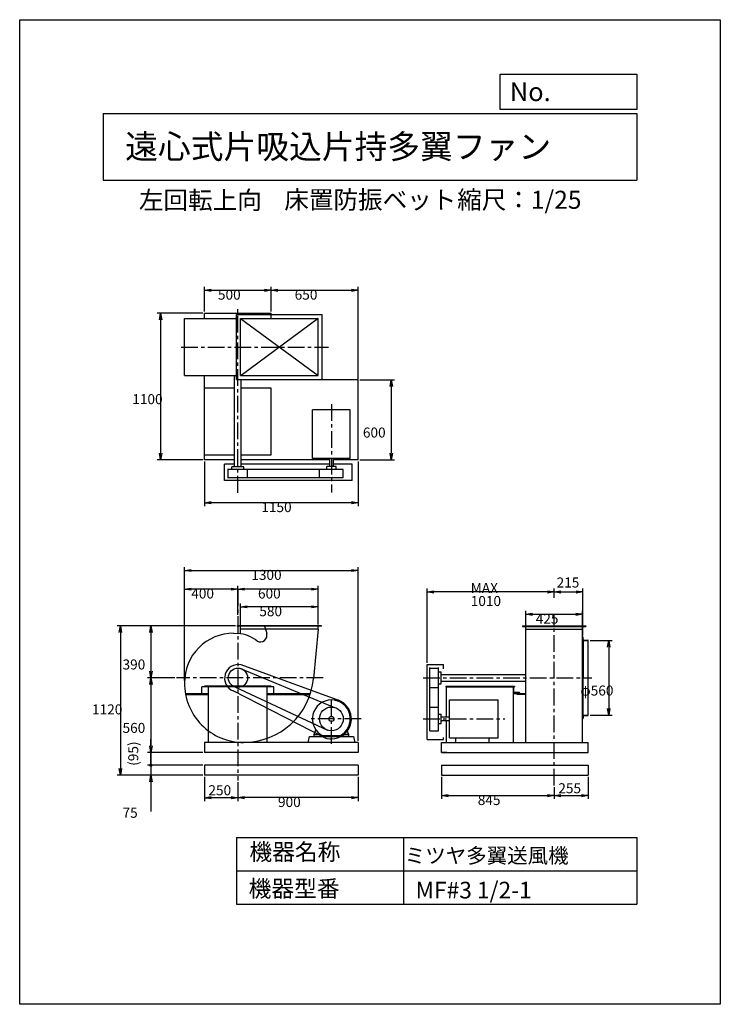
# Model space of a CAD drawing. Extents: x 0 to 5250, y 0 to 7375.
import ezdxf

# ---------------------------------------------------------------- set-up
doc = ezdxf.new("R2010")
doc.units = 0
doc.header["$LTSCALE"] = 100
doc.linetypes.add('CENTER', pattern=[2, 1.25, -0.25, 0.25, -0.25])
doc.layers.get('0').update_dxf_attribs({"linetype": 'CONTINUOUS'})
doc.layers.get('DEFPOINTS').update_dxf_attribs({"linetype": 'CONTINUOUS'})
for name, color, linetype in [('1', 4, 'CONTINUOUS'), ('2', 3, 'CENTER'), ('3', 2, 'CONTINUOUS'), ('4', 7, 'CONTINUOUS')]:
    doc.layers.add(name, color=color, linetype=linetype)
doc.styles.get("Standard").update_dxf_attribs({"font": 'simplex.shx', "bigfont": 'extfont.shx'})
doc.dimstyles.get("Standard").update_dxf_attribs({"dimtxt": 2.5, "dimasz": 2.5, "dimexe": 1.25, "dimexo": 0.625, "dimtad": 1, "dimcen": 2.5, "dimazin": 3, "dimtfac": 1, "dimtmove": 0, "dimatfit": 3})

# ---------------------------------------------------------------- blocks, each defined once
blk = doc.blocks.new('_OPEN')
at = {"color": 0, "linetype": 'BYBLOCK'}
for p, q in [((-1, 0.17), (0, 0)), ((0, 0), (-1, -0.17)), ((0, 0), (-1, 0))]:
    blk.add_line(p, q, dxfattribs=at)
blk = doc.blocks.new('*D1')
at = {"layer": '3', "color": 0}
for p, q in [((3792.5, 2823.1), (3792.5, 2946)), ((3842.5, 2921), (4167.5, 2921)), ((4217.5, 2823.1), (4217.5, 2946))]:
    blk.add_line(p, q, dxfattribs=at)
at = {"layer": 'DEFPOINTS', "color": 0}
for p in [(4217.5, 2921), (3792.5, 2810.6), (4217.5, 2810.6)]:
    blk.add_point(p, dxfattribs=at)
at = {"layer": '3', "color": 0, "xscale": 50, "yscale": 50, "zscale": 50, "rotation": 180}
blk.add_blockref('_OPEN', (3792.5, 2921), dxfattribs=at)
at = {"layer": '3', "color": 0, "xscale": 50, "yscale": 50, "zscale": 50}
blk.add_blockref('_OPEN', (4217.5, 2921), dxfattribs=at)
at = {"layer": '3', "color": 0}
blk.add_text('425', height=75, dxfattribs=at).set_placement((3866.9, 2850.7))
blk = doc.blocks.new('*D2')
at = {"layer": '3', "color": 0}
for p, q in [((4274.3, 2725.6), (4438.6, 2725.6)), ((4413.6, 2675.6), (4413.6, 2215.6)), ((4274.3, 2165.6), (4438.6, 2165.6))]:
    blk.add_line(p, q, dxfattribs=at)
at = {"layer": 'DEFPOINTS', "color": 0}
for p in [(4261.8, 2725.6), (4261.8, 2165.6), (4413.6, 2165.6)]:
    blk.add_point(p, dxfattribs=at)
at = {"layer": '3', "color": 0, "xscale": 50, "yscale": 50, "zscale": 50}
for p, rotation in [((4413.6, 2725.6), 90), ((4413.6, 2165.6), 270)]:
    blk.add_blockref('_OPEN', p, dxfattribs=dict(at, rotation=rotation))
at = {"layer": '3', "color": 0}
blk.add_text('φ560', height=75, dxfattribs=at).set_placement((4201.1, 2312.9))
blk = doc.blocks.new('*D3')
at = {"layer": '3', "color": 0}
for p, q in [((2535.6, 1703.1), (2535.6, 1522.8)), ((1635.6, 1664.5), (1635.6, 1522.8)), ((2485.6, 1547.8), (1685.6, 1547.8))]:
    blk.add_line(p, q, dxfattribs=at)
at = {"layer": 'DEFPOINTS', "color": 0}
for p in [(2535.6, 1715.6), (1635.6, 1677), (1635.6, 1547.8)]:
    blk.add_point(p, dxfattribs=at)
at = {"layer": '3', "color": 0, "xscale": 50, "yscale": 50, "zscale": 50, "rotation": 180}
blk.add_blockref('_OPEN', (1635.6, 1547.8), dxfattribs=at)
at = {"layer": '3', "color": 0, "xscale": 50, "yscale": 50, "zscale": 50}
blk.add_blockref('_OPEN', (2535.6, 1547.8), dxfattribs=at)
at = {"layer": '3', "color": 0}
blk.add_text('900', height=75, dxfattribs=at).set_placement((1935.6, 1477.6))
blk = doc.blocks.new('*D4')
at = {"color": 0, "linetype": 'BYBLOCK'}
for p, q in [((1385.6, 1760.1), (1385.6, 1578.8)), ((1635.6, 1721.5), (1635.6, 1578.8)), ((1585.6, 1603.8), (1435.6, 1603.8))]:
    blk.add_line(p, q, dxfattribs=at)
at = {"layer": 'DEFPOINTS', "color": 0, "linetype": 'BYBLOCK'}
for p in [(1385.6, 1772.6), (1635.6, 1734), (1385.6, 1603.8)]:
    blk.add_point(p, dxfattribs=at)
at = {"color": 0, "linetype": 'BYBLOCK', "xscale": 50, "yscale": 50, "zscale": 50, "rotation": 180}
blk.add_blockref('_OPEN', (1385.6, 1603.8), dxfattribs=at)
at = {"color": 0, "linetype": 'BYBLOCK', "xscale": 50, "yscale": 50, "zscale": 50}
blk.add_blockref('_OPEN', (1635.6, 1603.8), dxfattribs=at)
at = {"layer": '1', "color": 0}
blk.add_text('250', height=75, dxfattribs=at).set_placement((1414.1, 1622.8))
blk = doc.blocks.new('*D5')
at = {"layer": '3', "color": 0}
for p, q in [((3160, 1703.1), (3160, 1537.9)), ((4005, 1626.8), (4005, 1537.9)), ((3210, 1562.9), (3955, 1562.9))]:
    blk.add_line(p, q, dxfattribs=at)
at = {"layer": 'DEFPOINTS', "color": 0}
for p in [(3160, 1715.6), (4005, 1639.3), (4005, 1562.9)]:
    blk.add_point(p, dxfattribs=at)
at = {"layer": '3', "color": 0, "xscale": 50, "yscale": 50, "zscale": 50, "rotation": 180}
blk.add_blockref('_OPEN', (3160, 1562.9), dxfattribs=at)
at = {"layer": '3', "color": 0, "xscale": 50, "yscale": 50, "zscale": 50}
blk.add_blockref('_OPEN', (4005, 1562.9), dxfattribs=at)
at = {"layer": '3', "color": 0}
blk.add_text('845', height=75, dxfattribs=at).set_placement((3432.5, 1492.6))
blk = doc.blocks.new('*D6')
at = {"color": 0, "linetype": 'BYBLOCK'}
for p, q in [((4260, 1760.1), (4260, 1595.1)), ((4005, 1640.9), (4005, 1595.1)), ((4055, 1620.1), (4210, 1620.1))]:
    blk.add_line(p, q, dxfattribs=at)
at = {"layer": 'DEFPOINTS', "color": 0, "linetype": 'BYBLOCK'}
for p in [(4260, 1772.6), (4005, 1653.4), (4260, 1620.1)]:
    blk.add_point(p, dxfattribs=at)
at = {"color": 0, "linetype": 'BYBLOCK', "xscale": 50, "yscale": 50, "zscale": 50, "rotation": 180}
blk.add_blockref('_OPEN', (4005, 1620.1), dxfattribs=at)
at = {"color": 0, "linetype": 'BYBLOCK', "xscale": 50, "yscale": 50, "zscale": 50}
blk.add_blockref('_OPEN', (4260, 1620.1), dxfattribs=at)
at = {"layer": '1', "color": 0}
blk.add_text('255', height=75, dxfattribs=at).set_placement((4036.1, 1637.8))
blk = doc.blocks.new('*D7')
at = {"layer": '3', "color": 0}
for p, q in [((1635.6, 2917.6), (1635.6, 3134.7)), ((2185.6, 3109.7), (1685.6, 3109.7)), ((2235.6, 2845.1), (2235.6, 3134.7))]:
    blk.add_line(p, q, dxfattribs=at)
at = {"layer": 'DEFPOINTS', "color": 0}
for p in [(1635.6, 3109.7), (1635.6, 2905.1), (2235.6, 2832.6)]:
    blk.add_point(p, dxfattribs=at)
at = {"layer": '3', "color": 0, "xscale": 50, "yscale": 50, "zscale": 50, "rotation": 180}
blk.add_blockref('_OPEN', (1635.6, 3109.7), dxfattribs=at)
at = {"layer": '3', "color": 0, "xscale": 50, "yscale": 50, "zscale": 50}
blk.add_blockref('_OPEN', (2235.6, 3109.7), dxfattribs=at)
at = {"layer": '3', "color": 0}
blk.add_text('600', height=75, dxfattribs=at).set_placement((1785.6, 3039.5))
blk = doc.blocks.new('*D8')
at = {"layer": '3', "color": 0}
for p, q in [((1655.6, 2823.1), (1655.6, 3002)), ((2185.6, 2977), (1705.6, 2977)), ((2235.6, 2845.1), (2235.6, 3002))]:
    blk.add_line(p, q, dxfattribs=at)
at = {"layer": 'DEFPOINTS', "color": 0}
for p in [(1655.6, 2977), (1655.6, 2810.6), (2235.6, 2832.6)]:
    blk.add_point(p, dxfattribs=at)
at = {"layer": '3', "color": 0, "xscale": 50, "yscale": 50, "zscale": 50, "rotation": 180}
blk.add_blockref('_OPEN', (1655.6, 2977), dxfattribs=at)
at = {"layer": '3', "color": 0, "xscale": 50, "yscale": 50, "zscale": 50}
blk.add_blockref('_OPEN', (2235.6, 2977), dxfattribs=at)
at = {"layer": '3', "color": 0}
blk.add_text('580', height=75, dxfattribs=at).set_placement((1795.6, 2906.8))
blk = doc.blocks.new('*D9')
at = {"layer": '3', "color": 0}
for p, q in [((3054.5, 2558.1), (3054.5, 3113.5)), ((4005, 3043.7), (4005, 3113.5)), ((3955, 3088.5), (3104.5, 3088.5))]:
    blk.add_line(p, q, dxfattribs=at)
at = {"layer": 'DEFPOINTS', "color": 0}
for p in [(3054.5, 3088.5), (4005, 3031.2), (3054.5, 2545.6)]:
    blk.add_point(p, dxfattribs=at)
at = {"layer": '3', "color": 0, "xscale": 50, "yscale": 50, "zscale": 50, "rotation": 180}
blk.add_blockref('_OPEN', (3054.5, 3088.5), dxfattribs=at)
at = {"layer": '3', "color": 0, "xscale": 50, "yscale": 50, "zscale": 50}
blk.add_blockref('_OPEN', (4005, 3088.5), dxfattribs=at)
at = {"layer": '3', "color": 0}
for s, p in [('MAX', (3379.8, 3080.8)), ('1010', (3379.8, 2983.3))]:
    blk.add_text(s, height=75, dxfattribs=at).set_placement(p)
blk = doc.blocks.new('*D10')
at = {"layer": '3', "color": 0}
for p, q in [((1385.6, 4065.4), (1385.6, 3731.8)), ((2535.6, 4065.5), (2535.6, 3731.8)), ((2485.6, 3756.8), (1435.6, 3756.8))]:
    blk.add_line(p, q, dxfattribs=at)
at = {"layer": 'DEFPOINTS', "color": 0}
for p in [(1385.6, 4077.9), (2535.6, 4078), (1385.6, 3756.8)]:
    blk.add_point(p, dxfattribs=at)
at = {"layer": '3', "color": 0, "xscale": 50, "yscale": 50, "zscale": 50}
for p, rotation in [((1385.6, 3756.8), 180.0006060057115), ((2535.6, 3756.8), 0.000606005711532)]:
    blk.add_blockref('_OPEN', p, dxfattribs=dict(at, rotation=rotation))
at = {"layer": '3', "color": 0}
blk.add_text('1150', height=75, dxfattribs=at).set_placement((1810.6, 3686.6))
blk = doc.blocks.new('*D11')
at = {"layer": '3', "color": 0}
for p, q in [((1385.6, 5190.4), (1385.6, 5373.2)), ((1435.6, 5348.2), (1835.6, 5348.2)), ((1885.6, 5190.5), (1885.6, 5373.2))]:
    blk.add_line(p, q, dxfattribs=at)
at = {"layer": 'DEFPOINTS', "color": 0}
for p in [(1885.6, 5348.2), (1385.6, 5177.9), (1885.6, 5178)]:
    blk.add_point(p, dxfattribs=at)
at = {"layer": '3', "color": 0, "xscale": 50, "yscale": 50, "zscale": 50}
for p, rotation in [((1385.6, 5348.2), 180.0006060057115), ((1885.6, 5348.2), 0.0006060057115299)]:
    blk.add_blockref('_OPEN', p, dxfattribs=dict(at, rotation=rotation))
at = {"layer": '3', "color": 0}
blk.add_text('500', height=75, dxfattribs=at).set_placement((1485.6, 5277.9))
blk = doc.blocks.new('*D12')
at = {"layer": '3', "color": 0}
for p, q in [((1885.6, 5190.5), (1885.6, 5373.2)), ((1935.6, 5348.2), (2485.6, 5348.2)), ((2535.6, 4682), (2535.6, 5373.2))]:
    blk.add_line(p, q, dxfattribs=at)
at = {"layer": 'DEFPOINTS', "color": 0}
for p in [(2535.6, 5348.2), (1885.6, 5178), (2535.6, 4669.5)]:
    blk.add_point(p, dxfattribs=at)
at = {"layer": '3', "color": 0, "xscale": 50, "yscale": 50, "zscale": 50}
for p, rotation in [((1885.6, 5348.2), 180.0006060057115), ((2535.6, 5348.2), 0.0006060057115299)]:
    blk.add_blockref('_OPEN', p, dxfattribs=dict(at, rotation=rotation))
at = {"layer": '3', "color": 0}
blk.add_text('650', height=75, dxfattribs=at).set_placement((2060.6, 5278))
blk = doc.blocks.new('*D13')
at = {"layer": '3', "color": 0}
for p, q in [((1618.1, 2835.6), (958.2, 2835.6)), ((983.2, 2785.6), (983.2, 2495.6)), ((1163.6, 2445.6), (958.2, 2445.6))]:
    blk.add_line(p, q, dxfattribs=at)
at = {"layer": 'DEFPOINTS', "color": 0}
for p in [(1630.6, 2835.6), (983.2, 2445.6), (1176.1, 2445.6)]:
    blk.add_point(p, dxfattribs=at)
at = {"layer": '3', "color": 0, "xscale": 50, "yscale": 50, "zscale": 50}
for p, rotation in [((983.2, 2835.6), 90), ((983.2, 2445.6), 270)]:
    blk.add_blockref('_OPEN', p, dxfattribs=dict(at, rotation=rotation))
at = {"layer": '3', "color": 0}
blk.add_text('390', height=75, dxfattribs=at).set_placement((770.7, 2507.9))
blk = doc.blocks.new('*D14')
at = {"layer": '3', "color": 0}
for p, q in [((1163.6, 2445.6), (958.2, 2445.6)), ((983.2, 2395.6), (983.2, 1935.6)), ((1373.1, 1885.6), (958.2, 1885.6))]:
    blk.add_line(p, q, dxfattribs=at)
at = {"layer": 'DEFPOINTS', "color": 0}
for p in [(1176.1, 2445.6), (983.2, 1885.6), (1385.6, 1885.6)]:
    blk.add_point(p, dxfattribs=at)
at = {"layer": '3', "color": 0, "xscale": 50, "yscale": 50, "zscale": 50}
for p, rotation in [((983.2, 2445.6), 90), ((983.2, 1885.6), 270)]:
    blk.add_blockref('_OPEN', p, dxfattribs=dict(at, rotation=rotation))
at = {"layer": '3', "color": 0}
blk.add_text('560', height=75, dxfattribs=at).set_placement((770.7, 2032.9))
blk = doc.blocks.new('_DOT')
at = {"color": 0, "linetype": 'BYBLOCK'}
blk.add_line((-0.25, 0), (-1, 0), dxfattribs=at)
at = {"color": 0, "linetype": 'BYBLOCK', "const_width": 0.25}
blk.add_lwpolyline([(-0.125, 0, 1), (0.125, 0, 1)], format="xyb", close=True, dxfattribs=at)
blk = doc.blocks.new('*D15')
at = {"color": 0, "linetype": 'BYBLOCK'}
for p, q in [((983.2, 1935.6), (983.2, 1985.6)), ((1373.1, 1885.6), (958.2, 1885.6)), ((983.2, 1885.6), (983.2, 1790.6)), ((1373.1, 1790.6), (958.2, 1790.6)), ((983.2, 1740.6), (983.2, 1690.6))]:
    blk.add_line(p, q, dxfattribs=at)
at = {"layer": 'DEFPOINTS', "color": 0, "linetype": 'BYBLOCK'}
for p in [(1385.6, 1885.6), (983.2, 1790.6), (1385.6, 1790.6)]:
    blk.add_point(p, dxfattribs=at)
at = {"color": 0, "linetype": 'BYBLOCK', "xscale": 50, "yscale": 50, "zscale": 50}
for name, p, rotation in [('_OPEN', (983.2, 1885.6), 270), ('_DOT', (983.2, 1790.6), 90)]:
    blk.add_blockref(name, p, dxfattribs=dict(at, rotation=rotation))
at = {"layer": '1', "color": 0}
blk.add_text('(95)', height=75, rotation=90, dxfattribs=at).set_placement((888.5, 1786.2))
blk = doc.blocks.new('*D16')
at = {"layer": '3', "color": 0}
for p, q in [((983.2, 1840.6), (983.2, 1890.6)), ((1373.1, 1790.6), (958.2, 1790.6)), ((983.2, 1790.6), (983.2, 1715.6)), ((1373.1, 1715.6), (958.2, 1715.6)), ((983.2, 1665.6), (983.2, 1444.2))]:
    blk.add_line(p, q, dxfattribs=at)
at = {"layer": 'DEFPOINTS', "color": 0}
for p in [(1385.6, 1790.6), (983.2, 1715.6), (1385.6, 1715.6)]:
    blk.add_point(p, dxfattribs=at)
at = {"layer": '3', "color": 0, "xscale": 50, "yscale": 50, "zscale": 50}
for name, p, rotation in [('_DOT', (983.2, 1790.6), 270), ('_OPEN', (983.2, 1715.6), 90)]:
    blk.add_blockref(name, p, dxfattribs=dict(at, rotation=rotation))
at = {"layer": '3', "color": 0}
blk.add_text('75', height=75, dxfattribs=at).set_placement((770.7, 1397.2))
blk = doc.blocks.new('*D17')
at = {"layer": '3', "color": 0}
for p, q in [((1618.1, 2835.6), (729.6, 2835.6)), ((754.6, 2785.6), (754.6, 1765.6)), ((1373.1, 1715.6), (729.6, 1715.6))]:
    blk.add_line(p, q, dxfattribs=at)
at = {"layer": 'DEFPOINTS', "color": 0}
for p in [(1630.6, 2835.6), (754.6, 1715.6), (1385.6, 1715.6)]:
    blk.add_point(p, dxfattribs=at)
at = {"layer": '3', "color": 0, "xscale": 50, "yscale": 50, "zscale": 50}
for p, rotation in [((754.6, 2835.6), 90), ((754.6, 1715.6), 270)]:
    blk.add_blockref('_OPEN', p, dxfattribs=dict(at, rotation=rotation))
at = {"layer": '3', "color": 0}
blk.add_text('1120', height=75, dxfattribs=at).set_placement((542.1, 2171.4))
blk = doc.blocks.new('*D18')
at = {"layer": '3', "color": 0}
for p, q in [((1235.6, 2425.5), (1235.6, 3134.7)), ((1585.6, 3109.7), (1285.6, 3109.7)), ((1635.6, 2917.6), (1635.6, 3134.7))]:
    blk.add_line(p, q, dxfattribs=at)
at = {"layer": 'DEFPOINTS', "color": 0}
for p in [(1235.6, 3109.7), (1635.6, 2905.1), (1235.6, 2413)]:
    blk.add_point(p, dxfattribs=at)
at = {"layer": '3', "color": 0, "xscale": 50, "yscale": 50, "zscale": 50, "rotation": 180}
blk.add_blockref('_OPEN', (1235.6, 3109.7), dxfattribs=at)
at = {"layer": '3', "color": 0, "xscale": 50, "yscale": 50, "zscale": 50}
blk.add_blockref('_OPEN', (1635.6, 3109.7), dxfattribs=at)
at = {"layer": '3', "color": 0}
blk.add_text('400', height=75, dxfattribs=at).set_placement((1285.6, 3039.5))
blk = doc.blocks.new('*D19')
at = {"layer": '3', "color": 0}
for p, q in [((1235.6, 2458.1), (1235.6, 3274.2)), ((1285.6, 3249.2), (2485.6, 3249.2)), ((2535.6, 1973.1), (2535.6, 3274.2))]:
    blk.add_line(p, q, dxfattribs=at)
at = {"layer": 'DEFPOINTS', "color": 0}
for p in [(2535.6, 3249.2), (1235.6, 2445.6), (2535.6, 1960.6)]:
    blk.add_point(p, dxfattribs=at)
at = {"layer": '3', "color": 0, "xscale": 50, "yscale": 50, "zscale": 50, "rotation": 180}
blk.add_blockref('_OPEN', (1235.6, 3249.2), dxfattribs=at)
at = {"layer": '3', "color": 0, "xscale": 50, "yscale": 50, "zscale": 50}
blk.add_blockref('_OPEN', (2535.6, 3249.2), dxfattribs=at)
at = {"layer": '3', "color": 0}
blk.add_text('1300', height=75, dxfattribs=at).set_placement((1735.6, 3178.9))
blk = doc.blocks.new('*D20')
at = {"layer": '3', "color": 0}
for p, q in [((1373.1, 5177.9), (1031.3, 5177.9)), ((1056.3, 5127.9), (1056.3, 4127.9)), ((1373.1, 4077.9), (1031.3, 4077.9))]:
    blk.add_line(p, q, dxfattribs=at)
at = {"layer": 'DEFPOINTS', "color": 0}
for p in [(1385.6, 5177.9), (1056.3, 4077.9), (1385.6, 4077.9)]:
    blk.add_point(p, dxfattribs=at)
at = {"layer": '3', "color": 0, "xscale": 50, "yscale": 50, "zscale": 50}
for p, rotation in [((1056.3, 5177.9), 90), ((1056.3, 4077.9), 270)]:
    blk.add_blockref('_OPEN', p, dxfattribs=dict(at, rotation=rotation))
at = {"layer": '3', "color": 0}
blk.add_text('1100', height=75, dxfattribs=at).set_placement((843.8, 4495.2))
blk = doc.blocks.new('*D21')
at = {"layer": '3', "color": 0}
for p, q in [((2548.1, 4678), (2809.3, 4678)), ((2784.3, 4628), (2784.3, 4128)), ((2548.1, 4078), (2809.3, 4078))]:
    blk.add_line(p, q, dxfattribs=at)
at = {"layer": 'DEFPOINTS', "color": 0}
for p in [(2535.6, 4678), (2535.6, 4078), (2784.3, 4078)]:
    blk.add_point(p, dxfattribs=at)
at = {"layer": '3', "color": 0, "xscale": 50, "yscale": 50, "zscale": 50}
for p, rotation in [((2784.3, 4678), 90), ((2784.3, 4078), 270)]:
    blk.add_blockref('_OPEN', p, dxfattribs=dict(at, rotation=rotation))
at = {"layer": '3', "color": 0}
blk.add_text('600', height=75, dxfattribs=at).set_placement((2571.8, 4245.2))
blk = doc.blocks.new('*D23')
at = {"color": 0, "linetype": 'BYBLOCK'}
for p, q in [((4220, 2763.1), (4220, 3113.5)), ((4055, 3088.5), (4170, 3088.5))]:
    blk.add_line(p, q, dxfattribs=at)
at = {"layer": 'DEFPOINTS', "color": 0, "linetype": 'BYBLOCK'}
for p in [(4005, 3031.2), (4220, 3088.5), (4220, 2750.6)]:
    blk.add_point(p, dxfattribs=at)
at = {"color": 0, "linetype": 'BYBLOCK', "xscale": 50, "yscale": 50, "zscale": 50, "rotation": 180}
blk.add_blockref('_OPEN', (4005, 3088.5), dxfattribs=at)
at = {"color": 0, "linetype": 'BYBLOCK', "xscale": 50, "yscale": 50, "zscale": 50}
blk.add_blockref('_OPEN', (4220, 3088.5), dxfattribs=at)
at = {"layer": '1', "color": 0}
blk.add_text('215', height=75, dxfattribs=at).set_placement((4023.2, 3121.9))

msp = doc.modelspace()

# ---------------------------------------------------------------- linework, layer by layer
at = {"layer": '1'}
for p, q in [((1385.6, 5177.9), (1885.6, 5178)), ((1385.6, 5137.9), (1385.6, 5177.9)), ((1625.6, 5167.9), (2265.6, 5168)), ((1625.6, 4680.4), (1625.6, 5167.9)), ((1885.6, 5138), (1885.6, 5178)), ((2265.6, 4680.5), (2265.6, 5168)), ((1235.6, 5137.9), (1625.6, 5137.9)), ((1235.6, 4710.4), (1235.6, 5137.9)), ((1655.6, 5137.9), (2235.6, 5138)), ((1655.6, 4710.4), (1655.6, 5137.9)), ((1655.6, 5137.9), (2235.6, 4710.5)), ((2235.6, 5138), (1660.6, 4710.4)), ((2235.6, 4710.5), (2235.6, 5138)), ((1235.6, 4710.4), (1625.6, 4710.4)), ((1385.6, 4615.4), (1385.6, 4710.4)), ((1610.6, 4025.9), (1610.6, 4710.4)), ((1625.6, 4680.4), (2265.6, 4680.5)), ((1655.6, 4710.4), (2235.6, 4710.5)), ((1660.6, 4025.9), (1660.6, 4680.4)), ((1885.6, 4678), (1885.6, 4680.5)), ((2535.6, 4678), (1885.6, 4678)), ((2535.6, 4078), (2535.6, 4678)), ((1610.6, 4615.5), (1385.6, 4615.4)), ((1385.6, 4115.9), (1385.6, 4615.4)), ((1885.6, 4615.5), (1660.6, 4615.5)), ((1885.6, 4116), (1885.6, 4615.5)), ((2193.6, 4088), (2193.6, 4454)), ((2477.6, 4454), (2193.6, 4454)), ((2477.6, 4088), (2477.6, 4454)), ((1385.6, 4077.9), (1385.6, 4117.9)), ((1385.6, 4115.9), (1610.6, 4116)), ((1385.6, 4077.9), (1385.6, 4115.9)), ((1610.6, 4077.9), (1385.6, 4077.9)), ((1660.6, 4116), (1885.6, 4116)), ((2321.6, 4078), (1660.6, 4077.9)), ((2477.6, 4088), (2193.6, 4088)), ((2321.6, 4088), (2321.6, 4028)), ((2349.6, 4088), (2349.6, 4028)), ((2535.6, 4078), (2349.6, 4078)), ((1535.6, 3922.9), (1535.6, 4044.9)), ((1568.9, 4044.9), (1535.6, 4044.9)), ((1610.6, 4044.9), (1535.6, 4044.9)), ((2246.6, 4006), (1558.1, 4005.9)), ((1563.1, 3942.9), (1563.1, 4005.9)), ((1680.6, 4025.9), (1590.6, 4025.9)), ((1590.6, 4005.9), (1590.6, 4025.9)), ((2321.6, 4045), (1660.6, 4044.9)), ((1680.6, 4005.9), (1680.6, 4025.9)), ((1708.1, 3942.9), (1708.1, 4005.9)), ((2424.6, 4006), (2246.6, 4006)), ((2246.6, 3943), (2246.6, 4006)), ((2370.6, 4028), (2300.6, 4028)), ((2300.6, 4006), (2300.6, 4028)), ((2490.6, 4045), (2349.6, 4045)), ((2370.6, 4006), (2370.6, 4028)), ((2424.6, 3943), (2424.6, 4006)), ((2490.6, 3923), (2490.6, 4045)), ((2490.6, 3923), (1535.6, 3922.9)), ((2246.6, 3943), (1558.1, 3942.9)), ((2424.6, 3943), (2246.6, 3943)), ((1630.6, 2832.6), (1630.6, 2835.6)), ((2260.6, 2835.6), (1630.6, 2835.6)), ((2260.6, 2832.6), (1630.6, 2832.6)), ((1655.6, 2775.5), (1655.6, 2832.6)), ((2235.6, 2810.6), (1655.6, 2810.6)), ((1834.4, 2832.6), (1850.7, 2778.9)), ((2235.6, 2810.6), (2201.4, 2439.3)), ((2235.6, 2810.6), (2235.6, 2832.6)), ((2260.6, 2832.6), (2260.6, 2835.6)), ((3767.5, 2835.6), (4242.5, 2835.6)), ((3767.5, 2835.6), (3767.5, 2830.6)), ((3767.5, 2830.6), (4242.5, 2830.6)), ((3792.5, 2445.6), (3792.5, 2835.6)), ((3792.5, 2810.6), (4217.5, 2810.6)), ((4217.5, 2465.6), (4217.5, 2835.6)), ((4242.5, 2835.6), (4242.5, 2830.6)), ((1602.6, 2779.6), (1635.6, 2777.1)), ((4220, 2725.6), (4220, 2750.6)), ((4220, 2750.6), (4220, 2725.6)), ((4220, 2750.6), (4221, 2750.6)), ((4220, 2445.6), (4220, 2735.6)), ((4223, 2732.6), (4223, 2748.6)), ((4223, 2732.6), (4223, 2445.6)), ((4220, 2725.6), (4260, 2725.6)), ((4227, 2728.6), (4258, 2728.6)), ((4240.7, 2728.6), (4258, 2728.6)), ((4240.7, 2725.6), (4260, 2725.6)), ((4260, 2725.6), (4260, 2726.6)), ((4260, 2725.6), (4260, 2726.6)), ((4260, 2165.6), (4260, 2725.6)), ((1655.6, 2515.3), (2360.1, 2223.2)), ((2370.3, 2283.5), (1658.7, 2542.9)), ((3054.5, 1982.6), (3054.5, 2545.6)), ((3054.5, 2545.6), (3176.5, 2545.6)), ((3074.5, 2226.6), (3074.5, 2523.1)), ((3074.5, 2518.1), (3137.5, 2518.1)), ((3137.5, 2226.6), (3137.5, 2523.1)), ((3176.5, 2512.3), (3176.5, 2545.6)), ((3137.5, 2490.6), (3157.5, 2490.6)), ((3157.5, 2400.6), (3157.5, 2490.6)), ((3157.5, 2470.6), (3792.5, 2470.6)), ((3771.6, 2445.6), (3771.6, 2445.6)), ((3792.5, 1960.6), (3792.5, 2440.6)), ((4217.5, 1960.6), (4217.5, 2465.6)), ((4220, 2445.6), (4220, 2155.6)), ((4223, 2158.6), (4223, 2445.6)), ((1235.6, 2413), (1235.6, 2403.2)), ((1905.6, 2379.2), (1365.6, 2379.2)), ((1365.6, 2329.2), (1365.6, 2379.2)), ((1885.6, 2382.4), (1385.6, 2382.4)), ((1385.6, 2382.4), (1385.6, 2379.2)), ((1415.6, 1960.6), (1415.6, 2379.2)), ((1612.5, 2376.9), (2307.2, 2053.3)), ((1855.6, 1960.6), (1855.6, 2379.2)), ((1885.6, 2382.4), (1885.6, 2379.2)), ((1905.6, 2329.2), (1905.6, 2379.2)), ((3074.5, 2373.1), (3137.5, 2373.1)), ((3137.5, 2400.6), (3157.5, 2400.6)), ((3157.5, 2420.6), (3790.5, 2420.6)), ((3192.5, 2382.4), (3707.5, 2382.4)), ((3192.5, 2382.4), (3192.5, 2379.2)), ((3192.5, 2379.2), (3707.5, 2379.2)), ((3198, 2151.6), (3198, 2379.2)), ((3697.5, 2379.2), (3697.5, 1960.6)), ((3707.5, 2382.4), (3707.5, 2379.2)), ((1241.9, 2329.2), (1415.6, 2329.2)), ((1243.5, 2320.2), (1415.6, 2320.2)), ((2281.3, 1997.8), (1599.4, 2347.4)), ((1855.6, 2329.2), (2179.2, 2329.2)), ((1855.6, 2320.2), (2176.2, 2320.2)), ((3725.5, 2329.2), (3790.5, 2329.2)), ((3725.5, 2323.2), (3725.5, 2329.2)), ((3725.5, 2323.2), (3790.5, 2323.2)), ((3074.5, 2048.6), (3074.5, 2226.6)), ((3074.5, 2226.6), (3137.5, 2226.6)), ((3137.5, 2048.6), (3137.5, 2226.6)), ((3219.5, 2279.6), (3585.5, 2279.6)), ((3219.5, 1995.6), (3219.5, 2279.6)), ((3585.5, 1995.6), (3585.5, 2279.6)), ((3137.5, 2172.6), (3159.5, 2172.6)), ((3159.5, 2102.6), (3159.5, 2172.6)), ((3219.5, 2151.6), (3159.5, 2151.6)), ((4220, 2140.6), (4220, 2165.6)), ((4220, 2165.6), (4260, 2165.6)), ((4220, 2165.6), (4220, 2140.6)), ((4220, 2140.6), (4221, 2140.6)), ((4223, 2158.6), (4223, 2142.6)), ((4227, 2162.6), (4258, 2162.6)), ((4260, 2165.6), (4260, 2164.6)), ((3137.5, 2102.6), (3159.5, 2102.6)), ((3219.5, 2123.6), (3159.5, 2123.6)), ((3198, 1960.6), (3198, 2123.6)), ((2205.6, 2020.6), (2219.6, 2054.8)), ((2205.6, 2020.6), (2254.2, 2020.6)), ((2205.6, 2005.6), (2205.6, 2020.6)), ((2255.6, 2019.7), (2255.6, 2005.6)), ((2399, 2010), (2272.2, 2010)), ((2415.6, 2019.7), (2415.6, 2005.6)), ((2465.6, 2005.6), (2415.6, 2005.6)), ((2465.6, 2020.6), (2416.9, 2020.6)), ((2465.6, 2020.6), (2451.5, 2054.8)), ((2465.6, 2005.6), (2465.6, 2020.6)), ((3074.5, 2048.6), (3137.5, 2048.6)), ((3176.5, 1982.6), (3176.5, 1998.8)), ((3219.5, 1995.6), (3585.5, 1995.6)), ((3265.5, 1995.6), (3265.5, 1960.6)), ((3515.3, 1995.6), (3515.3, 1960.6)), ((1385.6, 1960.6), (1385.6, 1885.6)), ((2535.6, 1960.6), (1385.6, 1960.6)), ((1678.1, 1961.6), (1677.1, 1961.6)), ((2535.6, 1960.6), (2535.6, 1885.6)), ((3054.5, 1982.6), (3176.5, 1982.6)), ((3160, 1958.8), (3160, 1960.6)), ((3160, 1960.6), (3200, 1960.6)), ((3160, 1885.6), (3160, 1960.6)), ((3200, 1960.6), (4260, 1960.6)), ((4260, 1885.6), (4260, 1960.6)), ((2535.6, 1885.6), (1385.6, 1885.6)), ((3160, 1885.6), (3160, 1887.4)), ((3160, 1885.6), (4260, 1885.6)), ((3200, 1885.6), (3160, 1885.6)), ((1385.6, 1790.6), (1385.6, 1715.6)), ((2535.6, 1790.6), (1385.6, 1790.6)), ((2535.6, 1790.6), (2535.6, 1715.6)), ((3160, 1790.6), (4260, 1790.6)), ((3160, 1790.6), (3160, 1715.6)), ((4260, 1790.6), (4260, 1715.6)), ((2535.6, 1715.6), (1385.6, 1715.6)), ((3160, 1715.6), (4260, 1715.6))]:
    msp.add_line(p, q, dxfattribs=at)
msp.add_lwpolyline([(3697.5, 2329.2), (3747.5, 2329.2), (3747.5, 2330.7, 0.414214), (3743, 2335.2), (3710, 2335.2, -0.414214), (3703.5, 2341.7), (3703.5, 2374.7, 0.414214), (3699, 2379.2), (3697.5, 2379.2)], format="xyb", close=True, dxfattribs=at)
msp.add_lwpolyline([(2510.6, 1960.6), (2160.6, 1960.6), (2170.6, 2005.6), (2500.6, 2005.6)], close=True, dxfattribs=at)
for centre, radius in [((1635.6, 2445.6), 72.5), ((2335.6, 2137.6), 89), ((2335.6, 2137.6), 19)]:
    msp.add_circle(centre, radius, dxfattribs=at)
for centre, radius, start, end in [((1602.6, 2412.6), 367, 89.99971, 180.66962), ((1627.5, 2549.6), 227.6, 48.08994, 87.97827), ((1802.3, 2764.2), 50.6, 243.33734, 16.91692), ((4221, 2748.6), 2, 0, 90), ((4227, 2732.6), 4, 180, 270), ((4258, 2726.6), 2, 360, 90), ((4258, 2726.6), 2, 360, 90), ((1638.1, 2442.4), 102.6, 78.38084, 247.85626), ((1677.6, 2487.6), 526, 269.94808, 354.7337), ((1677.6, 2403.6), 442, 179.38927, 270.05663), ((2335.6, 2137.6), 142, 296.41709, 243.58233), ((2335.6, 2137.6), 150, 248.79114, 76.61211), ((4221, 2142.6), 2, 270, 0), ((4227, 2158.6), 4, 90, 180), ((4258, 2164.6), 2, 270, 0)]:
    msp.add_arc(centre, radius, start, end, dxfattribs=at)
at = {"layer": '2'}
for p, q in [((1635.6, 3832.3), (1635.6, 5211)), ((1210, 4922.9), (2314.1, 4923)), ((2335.6, 4494.2), (2335.6, 3832.6)), ((1635.6, 3108.2), (1635.6, 1677)), ((4005, 1639.3), (4005, 2914.4)), ((2274.7, 2445.6), (1176.1, 2445.6)), ((3023.6, 2445.6), (4288.4, 2445.6)), ((2335.6, 1950.6), (2335.6, 2290.1)), ((2559.1, 2137.6), (2183.1, 2137.6)), ((3023.6, 2137.6), (3634.7, 2137.6))]:
    msp.add_line(p, q, dxfattribs=at)
at = {"layer": '4'}
for p, q in [((0, 0), (0, 7375)), ((0, 7375), (5250, 7375)), ((5250, 7375), (5250, 7375)), ((5250, 7375), (5250, 0)), ((3601.5, 6703.2), (3601.5, 6966.6)), ((3601.5, 6966.6), (4625, 6966.6)), ((4625, 6966.6), (4625, 6703.2)), ((625, 6673.5), (4625, 6673.5)), ((625, 6673.5), (625, 6173.5)), ((4625, 6703.2), (3601.5, 6703.2)), ((4625, 6673.5), (4625, 6173.5)), ((625, 6173.5), (4625, 6173.5)), ((1625, 1250), (1625, 750)), ((1625, 1250), (4625, 1250)), ((2875, 1250), (2875, 750)), ((4625, 1250), (4625, 750)), ((1625, 1000), (4625, 1000)), ((1625, 750), (4625, 750)), ((5250, 0), (0, 0))]:
    msp.add_line(p, q, dxfattribs=at)

# ---------------------------------------------------------------- texts
for s, height, p in [('No.', 140, (3672.4, 6765.2)), ('遠心式片吸込片持多翼ファン', 180, (790.4, 6334.7)), ('左回転上向', 135, (893.3, 5955.8)), ('床置防振ベット', 135, (1982.9, 5958.6)), ('縮尺：1/25', 135, (3278.2, 5958.6)), ('機器名称', 125, (1721.3, 1078.9)), ('ミツヤ多翼送風機', 112.5, (2885.4, 1057.4)), ('機器型番', 125, (1715.6, 804.1)), ('MF#3 1/2-1', 125, (2966.6, 792.9))]:
    msp.add_text(s, height=height, dxfattribs=at).set_placement(p)

# ---------------------------------------------------------------- dimensions: what is measured, and where the dimension line sits
at = {"layer": '3'}
for base, p1, p2, angle, override, picture, middle in [((1885.6, 5348.2), (1385.6, 5177.9), (1885.6, 5178), 0.00061, {"dimscale": 25, "dimdec": 0, "dimtofl": 1, "dimtmove": 0}, '*D11', (1635.6, 5410.7)), ((2535.6, 5348.2), (1885.6, 5178), (2535.6, 4669.5), 0.00061, {"dimscale": 25, "dimdec": 0, "dimtofl": 1, "dimtmove": 0}, '*D12', (2210.6, 5410.7)), ((1056.3, 4077.9), (1385.6, 5177.9), (1385.6, 4077.9), 90, {"dimscale": 25, "dimdec": 0, "dimtofl": 1, "dimtmove": 0}, '*D20', (993.8, 4627.9)), ((2784.3, 4078), (2535.6, 4678), (2535.6, 4078), 90, {"dimscale": 25, "dimdec": 0, "dimtofl": 1, "dimtmove": 0}, '*D21', (2721.8, 4378)), ((1385.6, 3756.8), (2535.6, 4078), (1385.6, 4077.9), 0.00061, {"dimscale": 25, "dimdec": 0, "dimtofl": 1, "dimtmove": 0}, '*D10', (1960.6, 3819.3)), ((1635.6, 3109.7), (2235.6, 2832.6), (1635.6, 2905.1), 180, {"dimscale": 25, "dimdec": 0, "dimtofl": 1, "dimtmove": 0}, '*D7', (1935.6, 3172.2)), ((1655.6, 2977), (2235.6, 2832.6), (1655.6, 2810.6), 180, {"dimscale": 25, "dimdec": 0, "dimtofl": 1, "dimtmove": 0}, '*D8', (1945.6, 3039.5)), ((983.2, 2445.6), (1630.6, 2835.6), (1176.1, 2445.6), 270, {"dimscale": 25, "dimdec": 0, "dimtofl": 1, "dimtmove": 0}, '*D13', (920.7, 2640.6)), ((983.2, 1885.6), (1176.1, 2445.6), (1385.6, 1885.6), 270, {"dimscale": 25, "dimdec": 0, "dimtofl": 1, "dimtmove": 0}, '*D14', (920.7, 2165.6)), ((983.2, 1715.6), (1385.6, 1790.6), (1385.6, 1715.6), 270, {"dimscale": 25, "dimdec": 0, "dimblk1": 'DOT', "dimtofl": 1, "dimtmove": 0}, '*D16', (920.7, 1529.9))]:
    dim = msp.add_linear_dim(base=base, p1=p1, p2=p2, angle=angle, dimstyle='Standard', override=override, dxfattribs=at)
    dim.commit()
    dim.dimension.update_dxf_attribs({"geometry": picture, "text_midpoint": middle})
for base, p1, p2, picture, middle in [((2535.6, 3249.2), (1235.6, 2445.6), (2535.6, 1960.6), '*D19', (1885.6, 3311.7)), ((1235.6, 3109.7), (1635.6, 2905.1), (1235.6, 2413), '*D18', (1435.6, 3172.2)), ((1635.6, 1547.8), (2535.6, 1715.6), (1635.6, 1677), '*D3', (2085.6, 1610.3)), ((4005, 1562.9), (3160, 1715.6), (4005, 1639.3), '*D5', (3582.5, 1625.4))]:
    dim = msp.add_linear_dim(base=base, p1=p1, p2=p2, dimstyle='Standard', override={"dimscale": 25, "dimdec": 0, "dimtofl": 1, "dimtmove": 0}, dxfattribs=at)
    dim.commit()
    dim.dimension.update_dxf_attribs({"geometry": picture, "text_midpoint": middle})
dim = msp.add_linear_dim(base=(3054.5, 3088.5), p1=(4005, 3031.2), p2=(3054.5, 2545.6), text='MAX\\P1010', dimstyle='Standard', override={"dimscale": 25, "dimdec": 0, "dimtofl": 1, "dimtmove": 0}, dxfattribs=at)
dim.commit()
dim.dimension.update_dxf_attribs({"geometry": '*D9', "text_midpoint": (3529.8, 3213.5)})
for base, p1, p2, override, picture, middle in [((4220, 3088.5), (4005, 3031.2), (4220, 2750.6), {"dimscale": 25, "dimdec": 0, "dimse1": 1, "dimtofl": 1}, '*D23', (4112.5, 3159.4)), ((4217.5, 2921), (3792.5, 2810.6), (4217.5, 2810.6), {"dimscale": 25, "dimdec": 0, "dimtofl": 1, "dimtmove": 0}, '*D1', (4016.9, 2921))]:
    dim = msp.add_linear_dim(base=base, p1=p1, p2=p2, dimstyle='Standard', override=override, dxfattribs=at)
    dim.commit()
    dim.dimension.update_dxf_attribs({"geometry": picture, "text_midpoint": middle, "dimtype": 128})
for base, p1, p2, angle, override, picture, middle in [((754.6, 1715.6), (1630.6, 2835.6), (1385.6, 1715.6), 270, {"dimscale": 25, "dimdec": 0, "dimtofl": 1, "dimtmove": 0}, '*D17', (754.6, 2304.1)), ((4413.6, 2165.6), (4261.8, 2725.6), (4261.8, 2165.6), 90, {"dimscale": 25, "dimdec": 0, "dimpost": 'φ<>', "dimtofl": 1, "dimtmove": 0}, '*D2', (4413.6, 2445.6))]:
    dim = msp.add_linear_dim(base=base, p1=p1, p2=p2, angle=angle, dimstyle='Standard', override=override, dxfattribs=at)
    dim.commit()
    dim.dimension.update_dxf_attribs({"geometry": picture, "text_midpoint": middle, "dimtype": 128})
dim = msp.add_linear_dim(base=(983.2, 1790.6), p1=(1385.6, 1885.6), p2=(1385.6, 1790.6), angle=270, text='(<>)', dimstyle='Standard', override={"dimscale": 25, "dimdec": 0, "dimblk2": 'DOT', "dimtofl": 1}, dxfattribs=at)
dim.commit()
dim.dimension.update_dxf_attribs({"geometry": '*D15', "text_midpoint": (863.5, 1895.1), "dimtype": 128})
for base, p1, p2, picture, middle in [((1385.6, 1546.8), (1635.6, 1677), (1385.6, 1715.6), '*D4', (1510.6, 1603.3)), ((4260, 1563.1), (4005, 1596.4), (4260, 1715.6), '*D6', (4132.5, 1618.3))]:
    dim = msp.add_linear_dim(base=base, p1=p1, p2=p2, dimstyle='Standard', override={"dimscale": 25, "dimdec": 0, "dimtofl": 1}, dxfattribs=at)
    dim.commit()
    dim.dimension.update_dxf_attribs({"geometry": picture, "text_midpoint": middle, "dimtype": 128, "insert": (0, -57)})

doc.saveas('drawing.dxf')
